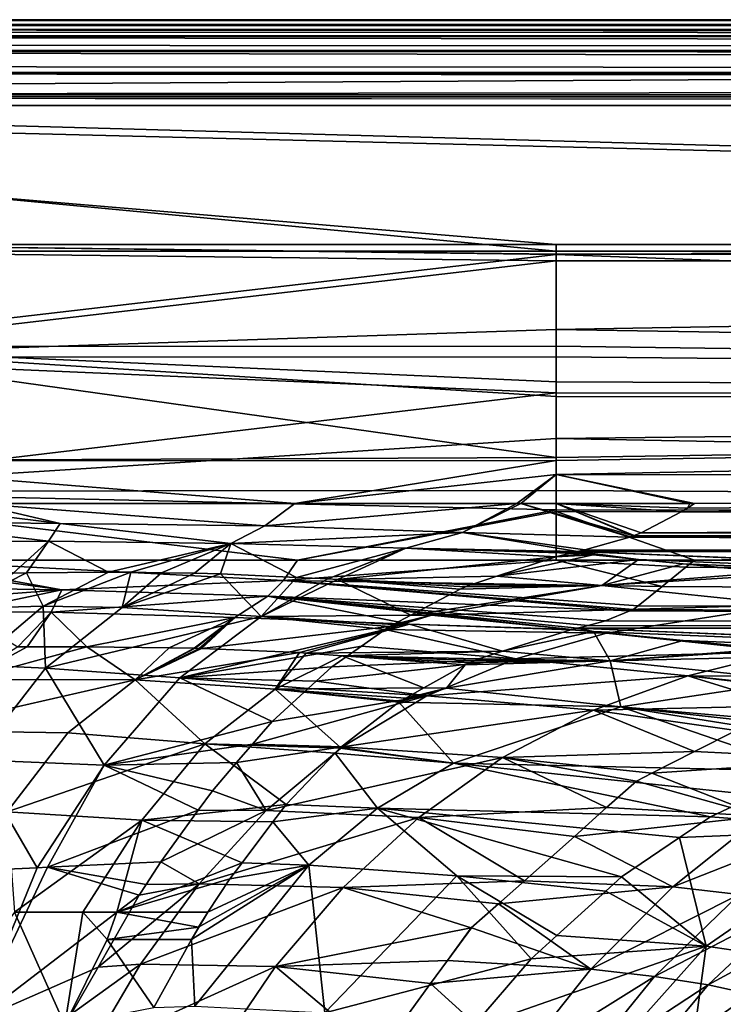
# Model space of a CAD drawing. Extents: x -849 to 849, y -375 to 375.
# Drawn here: x -553 to -462, y 247 to 375 of the extents above; entities that cross this region are included whole.
import ezdxf

# ---------------------------------------------------------------- set-up
doc = ezdxf.new("R2010")
doc.units = 0
doc.header["$MEASUREMENT"] = 0
doc.layers.add('LAYER00001', color=7, linetype='CONTINUOUS')

msp = doc.modelspace()

# ---------------------------------------------------------------- linework, layer by layer
at = {"layer": 'LAYER00001', "color": 7}
for points in [[(-838.49, 364.99, 529.95), (-840.51, 375, 529.95), (840.51, 375, 529.95)], [(-839.88, 374.37, 541.21), (839.88, 374.37, 541.21), (-840.51, 375, 529.95)], [(-840.51, 375, 529.95), (839.88, 374.37, 541.21), (840.51, 375, 529.95)], [(-697.55, 373.74, 552.48), (697.55, 373.74, 552.48), (-839.88, 374.37, 541.21)], [(-839.88, 374.37, 541.21), (697.55, 373.74, 552.48), (839.88, 374.37, 541.21)], [(840.51, 375, 529.95), (838.49, 364.99, 529.95), (-838.49, 364.99, 529.95)], [(697.55, 372.93, 555.11), (697.55, 373.74, 552.48), (-697.55, 373.74, 552.48)], [(-697.55, 373.42, 554.27), (697.55, 372.93, 555.11), (-697.55, 373.74, 552.48)], [(-697.55, 372.97, 555.09), (697.55, 372.93, 555.11), (-697.55, 373.42, 554.27)], [(-697.55, 372.84, 555.32), (697.55, 372.86, 555.34), (-697.55, 372.97, 555.09)], [(-697.55, 372.97, 555.09), (697.55, 372.86, 555.34), (697.55, 372.93, 555.11)], [(-697.55, 372.84, 555.32), (697.55, 372.62, 556.09), (697.55, 372.86, 555.34)], [(-697.55, 371.74, 557.3), (697.55, 370.99, 557.87), (-697.55, 372.84, 555.32)], [(697.55, 370.99, 557.87), (697.55, 372.62, 556.09), (-697.55, 372.84, 555.32)], [(-697.55, 371, 557.84), (697.55, 370.99, 557.87), (-697.55, 371.74, 557.3)], [(-697.55, 370.94, 557.89), (697.55, 370.96, 557.9), (-697.55, 371, 557.84)], [(-697.55, 371, 557.84), (697.55, 370.96, 557.9), (697.55, 370.99, 557.87)], [(-697.55, 370.94, 557.89), (697.55, 370.41, 558.5), (697.55, 370.96, 557.9)], [(-697.55, 370.94, 557.89), (-697.55, 368.96, 559.33), (697.55, 368.16, 559.4)], [(697.55, 368.16, 559.4), (697.55, 370.41, 558.5), (-697.55, 370.94, 557.89)], [(697.55, 368.16, 559.4), (-697.55, 368.96, 559.33), (-697.55, 368.16, 559.47)], [(697.55, 368.16, 559.4), (-697.55, 368.16, 559.47), (697.55, 368, 559.46)], [(697.55, 368, 559.46), (-697.55, 368.16, 559.47), (-697.55, 368.05, 559.49)], [(697.55, 368, 559.46), (-697.55, 368.05, 559.49), (697.55, 366.85, 559.92)], [(697.55, 366.85, 559.92), (-697.55, 368.05, 559.49), (-697.55, 365.27, 559.98)], [(697.55, 366.85, 559.92), (-697.55, 365.27, 559.98), (697.55, 365.27, 559.98)], [(-590.43, 345, 558.5), (-483.33, 345, 558.5), (-697.55, 365.27, 559.98)], [(-697.55, 365.27, 559.98), (-483.33, 345, 558.5), (28.68, 345, 558.5)], [(-697.55, 365.27, 559.98), (28.68, 345, 558.5), (697.55, 365.27, 559.98)], [(838.49, 364.99, 529.95), (697.55, 363.87, 549.88), (-838.49, 364.99, 529.95)], [(697.55, 363.87, 549.88), (-697.55, 363.87, 549.88), (-838.49, 364.99, 529.95)], [(-585.93, 345.86, 548.54), (-697.55, 363.87, 549.88), (-483.33, 345.86, 548.54)], [(697.55, 363.87, 549.88), (24.44, 345.86, 548.54), (-697.55, 363.87, 549.88)], [(-697.55, 363.87, 549.88), (24.44, 345.86, 548.54), (-483.33, 345.86, 548.54)], [(-483.33, 343.74, 558.37), (-483.33, 345, 558.5), (-590.43, 345, 558.5)], [(-590.41, 331.26, 556.92), (-483.33, 343.74, 558.37), (-590.43, 345, 558.5)], [(-483.33, 345.86, 548.54), (-483.33, 344.62, 548.43), (-585.93, 345.86, 548.54)], [(-585.93, 345.86, 548.54), (-483.33, 344.62, 548.43), (-483.33, 344.54, 548.42)], [(-585.93, 345.86, 548.54), (-483.33, 344.54, 548.42), (-585.91, 332.65, 547.01)], [(24.44, 344.61, 548.43), (-483.33, 344.62, 548.43), (24.44, 345.86, 548.54)], [(24.44, 345.86, 548.54), (-483.33, 344.62, 548.43), (-483.33, 345.86, 548.54)], [(-483.33, 345, 558.5), (-483.33, 343.74, 558.37), (28.68, 343.73, 558.39)], [(28.68, 343.73, 558.39), (28.68, 345, 558.5), (-483.33, 345, 558.5)], [(-483.33, 334.82, 557.44), (-483.33, 343.74, 558.37), (-590.41, 331.26, 556.92)], [(-585.91, 332.65, 547.01), (-483.33, 344.54, 548.42), (-483.33, 332.68, 546.76)], [(24.44, 344.61, 548.43), (-483.33, 344.54, 548.42), (-483.33, 344.62, 548.43)], [(24.44, 325.85, 545.71), (-483.33, 344.54, 548.42), (24.44, 344.61, 548.43)], [(24.44, 325.85, 545.71), (-483.33, 332.68, 546.76), (-483.33, 344.54, 548.42)], [(28.68, 343.73, 558.39), (-483.33, 343.74, 558.37), (-483.33, 334.82, 557.44)], [(28.68, 343.73, 558.39), (-483.33, 334.82, 557.44), (28.68, 326.46, 556.11)], [(-590.41, 331.26, 556.92), (-483.33, 331.3, 556.7), (-483.33, 334.82, 557.44)], [(28.68, 326.46, 556.11), (-483.33, 334.82, 557.44), (-483.33, 331.3, 556.7)], [(-585.91, 332.65, 547.01), (-483.33, 332.68, 546.76), (-483.33, 328.06, 546.11)], [(-483.33, 318.26, 542.68), (-585.82, 317.79, 542.43), (-585.91, 332.65, 547.01)], [(-483.33, 318.26, 542.68), (-585.91, 332.65, 547.01), (-483.33, 326.16, 545.44)], [(-483.33, 326.16, 545.44), (-585.91, 332.65, 547.01), (-483.33, 328.06, 546.11)], [(-483.33, 328.06, 546.11), (-483.33, 332.68, 546.76), (24.44, 325.85, 545.71)], [(-590.41, 331.26, 556.92), (-483.33, 326.62, 555.71), (-483.33, 331.3, 556.7)], [(-590.33, 313.88, 551.68), (-483.33, 326.62, 555.71), (-590.41, 331.26, 556.92)], [(28.68, 326.46, 556.11), (-483.33, 331.3, 556.7), (-483.33, 326.62, 555.71)], [(24.44, 325.85, 545.71), (-483.33, 326.16, 545.44), (-483.33, 328.06, 546.11)], [(-590.33, 313.88, 551.68), (-483.33, 320.7, 554.45), (-483.33, 326.62, 555.71)], [(28.68, 326.46, 556.11), (-483.33, 326.62, 555.71), (-483.33, 320.7, 554.45)], [(28.68, 326.46, 556.11), (-483.33, 320.7, 554.45), (28.68, 310.96, 550.41)], [(24.44, 325.85, 545.71), (-483.33, 318.26, 542.68), (-483.33, 326.16, 545.44)], [(-483.33, 317.83, 542.37), (-483.33, 318.26, 542.68), (24.44, 325.85, 545.71)], [(-483.33, 317.83, 542.37), (24.44, 325.85, 545.71), (-483.33, 316.03, 541.02)], [(-483.33, 316.03, 541.02), (24.44, 325.85, 545.71), (24.44, 315.58, 541.5)], [(-483.33, 313.98, 551.45), (-483.33, 320.7, 554.45), (-590.33, 313.88, 551.68)], [(28.68, 310.96, 550.41), (-483.33, 320.7, 554.45), (-483.33, 313.98, 551.45)], [(-483.33, 317.83, 542.37), (-585.82, 317.79, 542.43), (-483.33, 318.26, 542.68)], [(-483.33, 317.83, 542.37), (-517.2, 312.29, 538.24), (-585.82, 317.79, 542.43)], [(-558.7, 312.29, 538.24), (-585.82, 317.79, 542.43), (-517.2, 312.29, 538.24)], [(-483.33, 316.03, 541.02), (-517.2, 312.29, 538.24), (-483.33, 317.83, 542.37)], [(-483.33, 316.03, 541.02), (-488.43, 312.29, 538.24), (-517.2, 312.29, 538.24)], [(-487.92, 312.29, 538.24), (-488.43, 312.29, 538.24), (-483.33, 316.03, 541.02)], [(-483.33, 316.03, 541.02), (-483.33, 312.29, 538.24), (-487.92, 312.29, 538.24)], [(-483.33, 316.03, 541.02), (24.44, 315.58, 541.5), (-465.39, 312.29, 538.25)], [(-465.39, 312.29, 538.25), (-465.41, 312.29, 538.25), (-483.33, 316.03, 541.02)], [(-483.33, 316.03, 541.02), (-465.41, 312.29, 538.25), (-465.99, 312.29, 538.25)], [(-483.33, 316.03, 541.02), (-465.99, 312.29, 538.25), (-483.33, 312.29, 538.24)], [(24.44, 310.98, 537.11), (-467.14, 311.21, 536.7), (24.44, 315.58, 541.5)], [(24.44, 315.58, 541.5), (-467.14, 311.21, 536.7), (-466.3, 311.65, 537.51)], [(24.44, 315.58, 541.5), (-466.3, 311.65, 537.51), (-465.39, 312.29, 538.25)], [(-483.33, 313.98, 551.45), (-590.33, 313.88, 551.68), (-483.33, 311.47, 550.33)], [(-590.33, 313.88, 551.68), (-568.69, 304.92, 545), (-516.83, 304.92, 545)], [(-483.33, 311.47, 550.33), (-590.33, 313.88, 551.68), (-516.83, 304.92, 545)], [(28.68, 310.96, 550.41), (-483.33, 313.98, 551.45), (-483.33, 311.47, 550.33)], [(-570.6, 309.96, 534.6), (-568.69, 312.29, 538.24), (-547.59, 309.7, 534.69)], [(-547.59, 309.7, 534.69), (-568.69, 312.29, 538.24), (-558.7, 312.29, 538.24)], [(-547.59, 309.7, 534.69), (-558.7, 312.29, 538.24), (-521.07, 309.37, 533.75)], [(-521.07, 309.37, 533.75), (-558.7, 312.29, 538.24), (-517.2, 312.29, 538.24)], [(-521.07, 309.37, 533.75), (-517.2, 312.29, 538.24), (-488.43, 312.29, 538.24)], [(-495.45, 308.52, 531.76), (-521.07, 309.37, 533.75), (-488.43, 312.29, 538.24)], [(-487.92, 312.29, 538.24), (-473.78, 307.92, 529.97), (-495.45, 308.52, 531.76)], [(-495.45, 308.52, 531.76), (-488.43, 312.29, 538.24), (-487.92, 312.29, 538.24)], [(-483.33, 312.29, 538.24), (-473.3, 308.09, 530.59), (-487.92, 312.29, 538.24)], [(-473.3, 308.09, 530.59), (-473.7, 307.94, 530.11), (-487.92, 312.29, 538.24)], [(-487.92, 312.29, 538.24), (-473.7, 307.94, 530.11), (-473.78, 307.92, 529.97)], [(-465.99, 312.29, 538.25), (-466.3, 311.65, 537.51), (-483.33, 312.29, 538.24)], [(-483.33, 312.29, 538.24), (-466.3, 311.65, 537.51), (-467.14, 311.21, 536.7)], [(-483.33, 312.29, 538.24), (-467.14, 311.21, 536.7), (-472.32, 308.48, 531.76)], [(-472.32, 308.48, 531.76), (-473.23, 308.12, 530.69), (-483.33, 312.29, 538.24)], [(-483.33, 312.29, 538.24), (-473.23, 308.12, 530.69), (-473.3, 308.09, 530.59)], [(-465.39, 312.29, 538.25), (-466.3, 311.65, 537.51), (-465.41, 312.29, 538.25)], [(-465.41, 312.29, 538.25), (-466.3, 311.65, 537.51), (-465.99, 312.29, 538.25)], [(-483.33, 311.47, 550.33), (-516.83, 304.92, 545), (-483.33, 311.22, 550.13)], [(-483.33, 311.22, 550.13), (-516.83, 304.92, 545), (-483.33, 304.92, 545)], [(-483.33, 311.47, 550.33), (-483.33, 311.22, 550.13), (28.68, 310.96, 550.41)], [(-483.33, 311.22, 550.13), (-483.33, 304.92, 545), (-465.4, 304.91, 545)], [(28.68, 310.96, 550.41), (-483.33, 311.22, 550.13), (-465.4, 304.91, 545)], [(24.44, 310.98, 537.11), (-472.32, 308.48, 531.76), (-467.14, 311.21, 536.7)], [(24.44, 308.09, 530.9), (-472.32, 308.48, 531.76), (24.44, 310.98, 537.11)], [(28.68, 310.96, 550.41), (-465.4, 304.91, 545), (28.68, 303.45, 543.74)], [(-560.96, 307.33, 530.31), (-570.6, 309.96, 534.6), (-549.12, 307.38, 529.99)], [(-549.12, 307.38, 529.99), (-570.6, 309.96, 534.6), (-547.59, 309.7, 534.69)], [(-549.12, 307.38, 529.99), (-547.59, 309.7, 534.69), (-525.5, 307.1, 527.47)], [(-525.5, 307.1, 527.47), (-547.59, 309.7, 534.69), (-521.07, 309.37, 533.75)], [(-525.5, 307.1, 527.47), (-521.07, 309.37, 533.75), (-495.45, 308.52, 531.76)], [(-525.5, 307.1, 527.47), (-495.45, 308.52, 531.76), (-502.82, 306.5, 522.81)], [(-502.82, 306.5, 522.81), (-495.45, 308.52, 531.76), (-480.54, 306.06, 518.88)], [(-495.45, 308.52, 531.76), (-473.78, 307.92, 529.97), (-479.61, 306.27, 520.75)], [(-495.45, 308.52, 531.76), (-479.61, 306.27, 520.75), (-480.54, 306.06, 518.88)], [(-473.78, 307.92, 529.97), (24.44, 306.06, 518.88), (-479.61, 306.27, 520.75)], [(-473.78, 307.92, 529.97), (-473.7, 307.94, 530.11), (24.44, 306.06, 518.88)], [(24.44, 306.06, 518.88), (-473.7, 307.94, 530.11), (-473.3, 308.09, 530.59)], [(24.44, 308.09, 530.9), (-473.3, 308.09, 530.59), (-473.23, 308.12, 530.69)], [(24.44, 306.06, 518.88), (-473.3, 308.09, 530.59), (24.44, 308.09, 530.9)], [(24.44, 308.09, 530.9), (-473.23, 308.12, 530.69), (-472.32, 308.48, 531.76)], [(-549.12, 307.38, 529.99), (-553.71, 303.24, 518.56), (-560.96, 307.33, 530.31)], [(-549.12, 307.38, 529.99), (-551.97, 303.29, 518.39), (-553.71, 303.24, 518.56)], [(-549.12, 307.38, 529.99), (-541.36, 303.36, 515.33), (-551.97, 303.29, 518.39)], [(-525.5, 307.1, 527.47), (-541.36, 303.36, 515.33), (-549.12, 307.38, 529.99)], [(-525.5, 307.1, 527.47), (-538.44, 303.38, 514.49), (-541.36, 303.36, 515.33)], [(-534.48, 303.3, 512.55), (-538.44, 303.38, 514.49), (-525.5, 307.1, 527.47)], [(-530.18, 303.23, 510.45), (-534.48, 303.3, 512.55), (-525.5, 307.1, 527.47)], [(-525.5, 307.1, 527.47), (-526.81, 303.17, 508.79), (-530.18, 303.23, 510.45)], [(-525.5, 307.1, 527.47), (-516.96, 302.7, 502.04), (-526.81, 303.17, 508.79)], [(-502.82, 306.5, 522.81), (-516.96, 302.7, 502.04), (-525.5, 307.1, 527.47)], [(-502.82, 306.5, 522.81), (-512.92, 302.51, 499.27), (-516.96, 302.7, 502.04)], [(-511.65, 302.41, 498.2), (-512.92, 302.51, 499.27), (-502.82, 306.5, 522.81)], [(-502.82, 306.5, 522.81), (-483.36, 305.37, 512.77), (-511.65, 302.41, 498.2)], [(-480.54, 306.06, 518.88), (-480.93, 305.97, 518.06), (-502.82, 306.5, 522.81)], [(-502.82, 306.5, 522.81), (-480.93, 305.97, 518.06), (-481.33, 305.88, 517.22)], [(-502.82, 306.5, 522.81), (-481.33, 305.88, 517.22), (-481.44, 305.85, 516.97)], [(-481.44, 305.85, 516.97), (-481.45, 305.85, 516.96), (-502.82, 306.5, 522.81)], [(-502.82, 306.5, 522.81), (-481.45, 305.85, 516.96), (-483.36, 305.37, 512.77)], [(-511.65, 302.41, 498.2), (-483.36, 305.37, 512.77), (-491.01, 302.86, 495.45)], [(-472.67, 305.03, 509.7), (-491.01, 302.86, 495.45), (-478.51, 305.6, 514.79)], [(-478.51, 305.6, 514.79), (-491.01, 302.86, 495.45), (-483.36, 305.37, 512.77)], [(-479.91, 305.74, 516.01), (-483.36, 305.37, 512.77), (-481.45, 305.85, 516.96)], [(-478.51, 305.6, 514.79), (-483.36, 305.37, 512.77), (-479.91, 305.74, 516.01)], [(-479.91, 305.74, 516.01), (-481.45, 305.85, 516.96), (-481.44, 305.85, 516.97)], [(-481.44, 305.85, 516.97), (-481.33, 305.88, 517.22), (-479.91, 305.74, 516.01)], [(-480.93, 305.97, 518.06), (-479.91, 305.74, 516.01), (-481.33, 305.88, 517.22)], [(-480.54, 306.06, 518.88), (-479.91, 305.74, 516.01), (-480.93, 305.97, 518.06)], [(-479.61, 306.27, 520.75), (24.44, 306.06, 518.88), (-480.54, 306.06, 518.88)], [(24.44, 306.06, 518.88), (357.68, 272.18, 217.67), (-480.54, 306.06, 518.88)], [(-480.54, 306.06, 518.88), (357.68, 272.18, 217.67), (353.2, 271.33, 210.12)], [(-480.54, 306.06, 518.88), (353.2, 271.33, 210.12), (352.68, 271.23, 209.25)], [(352.68, 271.23, 209.25), (-472.67, 305.03, 509.7), (-480.54, 306.06, 518.88)], [(-480.54, 306.06, 518.88), (-472.67, 305.03, 509.7), (-478.51, 305.6, 514.79)], [(-480.54, 306.06, 518.88), (-478.51, 305.6, 514.79), (-479.91, 305.74, 516.01)], [(-547.39, 301.08, 539.76), (-569.03, 304.05, 544), (-570.65, 301.44, 539.95)], [(-568.69, 304.92, 545), (-569.03, 304.05, 544), (-547.39, 301.08, 539.76)], [(-518.68, 302.27, 541.59), (-516.83, 304.92, 545), (-568.69, 304.92, 545)], [(-547.39, 301.08, 539.76), (-518.68, 302.27, 541.59), (-568.69, 304.92, 545)], [(-469.59, 301.53, 538.92), (-483.33, 304.92, 545), (-518.68, 302.27, 541.59)], [(-518.68, 302.27, 541.59), (-483.33, 304.92, 545), (-516.83, 304.92, 545)], [(-472.67, 305.03, 509.7), (-477.41, 301.66, 482.63), (-491.01, 302.86, 495.45)], [(-466.53, 304, 543.35), (-465.4, 304.91, 545), (-483.33, 304.92, 545)], [(-466.53, 304, 543.35), (-483.33, 304.92, 545), (-469.59, 301.53, 538.92)], [(-466.86, 304.45, 504.59), (-477.41, 301.66, 482.63), (-472.67, 305.03, 509.7)], [(-455.77, 303.36, 494.86), (-477.41, 301.66, 482.63), (-466.86, 304.45, 504.59)], [(352.68, 271.23, 209.25), (-466.86, 304.45, 504.59), (-472.67, 305.03, 509.7)], [(28.68, 298.76, 534.58), (-466.53, 304, 543.35), (-469.59, 301.53, 538.92)], [(352.68, 271.23, 209.25), (-455.77, 303.36, 494.86), (-466.86, 304.45, 504.59)], [(28.68, 303.45, 543.74), (-465.4, 304.91, 545), (-466.53, 304, 543.35)], [(28.68, 303.45, 543.74), (-466.53, 304, 543.35), (28.68, 298.76, 534.58)], [(-551.97, 303.29, 518.39), (-549.82, 298.98, 503), (-561.07, 298.67, 506.92)], [(-551.97, 303.29, 518.39), (-561.07, 298.67, 506.92), (-553.71, 303.24, 518.56)], [(-541.36, 303.36, 515.33), (-549.82, 298.98, 503), (-551.97, 303.29, 518.39)], [(-538.44, 303.38, 514.49), (-539.59, 298.77, 497.08), (-549.82, 298.98, 503)], [(-538.44, 303.38, 514.49), (-549.82, 298.98, 503), (-541.36, 303.36, 515.33)], [(-534.48, 303.3, 512.55), (-539.59, 298.77, 497.08), (-538.44, 303.38, 514.49)], [(-534.48, 303.3, 512.55), (-530.18, 303.23, 510.45), (-539.59, 298.77, 497.08)], [(-539.59, 298.77, 497.08), (-530.18, 303.23, 510.45), (-526.81, 303.17, 508.79)], [(-521.55, 297.62, 482.89), (-539.59, 298.77, 497.08), (-526.81, 303.17, 508.79)], [(-521.55, 297.62, 482.89), (-526.81, 303.17, 508.79), (-516.96, 302.7, 502.04)], [(-512.92, 302.51, 499.27), (-521.55, 297.62, 482.89), (-516.96, 302.7, 502.04)], [(-511.65, 302.41, 498.2), (-491.01, 302.86, 495.45), (-494.4, 301.75, 487.78)], [(-477.41, 301.66, 482.63), (-494.4, 301.75, 487.78), (-491.01, 302.86, 495.45)], [(-453.23, 303.11, 492.62), (-477.41, 301.66, 482.63), (-455.77, 303.36, 494.86)], [(-453.23, 303.11, 492.62), (-453.34, 299.12, 459.75), (-477.41, 301.66, 482.63)], [(-547.39, 301.08, 539.76), (-570.65, 301.44, 539.95), (-572.03, 299.22, 536.49)], [(-520.71, 300.26, 537.88), (-518.68, 302.27, 541.59), (-547.39, 301.08, 539.76)], [(-511.65, 302.41, 498.2), (-521.55, 297.62, 482.89), (-512.92, 302.51, 499.27)], [(-511.65, 302.41, 498.2), (-502.16, 297.8, 472.84), (-521.55, 297.62, 482.89)], [(-520.71, 300.26, 537.88), (-473.78, 298.34, 532.72), (-518.68, 302.27, 541.59)], [(-473.78, 298.34, 532.72), (-473.34, 298.52, 533.49), (-518.68, 302.27, 541.59)], [(-518.68, 302.27, 541.59), (-473.34, 298.52, 533.49), (-472.71, 299.02, 534.4)], [(-518.68, 302.27, 541.59), (-472.71, 299.02, 534.4), (-469.59, 301.53, 538.92)], [(-495.08, 301.47, 486.34), (-495.77, 301.18, 484.89), (-511.65, 302.41, 498.2)], [(-495.08, 301.47, 486.34), (-511.65, 302.41, 498.2), (-494.4, 301.75, 487.78)], [(-495.77, 301.18, 484.89), (-502.16, 297.8, 472.84), (-511.65, 302.41, 498.2)], [(-477.41, 301.66, 482.63), (-499.49, 297.78, 470.09), (-502.16, 297.8, 472.84)], [(-477.41, 301.66, 482.63), (-502.16, 297.8, 472.84), (-495.77, 301.18, 484.89)], [(-453.34, 299.12, 459.75), (-499.49, 297.78, 470.09), (-477.41, 301.66, 482.63)], [(-495.77, 301.18, 484.89), (-495.08, 301.47, 486.34), (-477.41, 301.66, 482.63)], [(-477.41, 301.66, 482.63), (-495.08, 301.47, 486.34), (-494.4, 301.75, 487.78)], [(28.68, 298.76, 534.58), (-469.59, 301.53, 538.92), (-472.71, 299.02, 534.4)], [(-572.03, 299.22, 536.49), (-560.78, 298.29, 534.57), (-547.39, 301.08, 539.76)], [(-547.39, 301.08, 539.76), (-560.78, 298.29, 534.57), (-548.78, 298.17, 533.89)], [(-547.39, 301.08, 539.76), (-548.78, 298.17, 533.89), (-520.71, 300.26, 537.88)], [(-520.71, 300.26, 537.88), (-548.78, 298.17, 533.89), (-524.97, 297.48, 530.18)], [(-520.71, 300.26, 537.88), (-524.97, 297.48, 530.18), (-502.33, 296.61, 524.28)], [(-479.17, 296.45, 522.81), (-476.92, 297.06, 527.16), (-520.71, 300.26, 537.88)], [(-502.33, 296.61, 524.28), (-481.32, 295.94, 518.35), (-520.71, 300.26, 537.88)], [(-520.71, 300.26, 537.88), (-481.32, 295.94, 518.35), (-480.54, 296.12, 520)], [(-520.71, 300.26, 537.88), (-480.54, 296.12, 520), (-479.17, 296.45, 522.81)], [(-476.92, 297.06, 527.16), (-473.78, 298.34, 532.72), (-520.71, 300.26, 537.88)], [(-558.81, 291.35, 489.96), (-561.07, 298.67, 506.92), (-549.82, 298.98, 503)], [(-558.81, 291.35, 489.96), (-549.82, 298.98, 503), (-549.5, 290.92, 483.8)], [(-549.5, 290.92, 483.8), (-549.82, 298.98, 503), (-539.59, 298.77, 497.08)], [(-549.5, 290.92, 483.8), (-539.59, 298.77, 497.08), (-521.55, 297.62, 482.89)], [(-453.34, 299.12, 459.75), (-476.81, 295.45, 446.88), (-499.49, 297.78, 470.09)], [(-453.88, 293.05, 423.67), (-476.81, 295.45, 446.88), (-453.34, 299.12, 459.75)], [(28.68, 296.12, 520), (-472.71, 299.02, 534.4), (-473.34, 298.52, 533.49)], [(28.68, 298.76, 534.58), (-472.71, 299.02, 534.4), (28.68, 296.12, 520)], [(-560.78, 298.29, 534.57), (-553.1, 293.67, 521.23), (-548.78, 298.17, 533.89)], [(-553.1, 293.67, 521.23), (-551.9, 293.67, 520.95), (-548.78, 298.17, 533.89)], [(-548.78, 298.17, 533.89), (-551.9, 293.67, 520.95), (-544.17, 293.7, 519.16)], [(-521.55, 297.62, 482.89), (-532.11, 289.65, 468.8), (-549.5, 290.92, 483.8)], [(-548.78, 298.17, 533.89), (-544.17, 293.7, 519.16), (-524.97, 297.48, 530.18)], [(-524.97, 297.48, 530.18), (-544.17, 293.7, 519.16), (-533.48, 293.55, 514.48)], [(-524.97, 297.48, 530.18), (-533.48, 293.55, 514.48), (-530.22, 293.5, 513.05)], [(-521.55, 297.62, 482.89), (-505.5, 295.95, 466.73), (-532.11, 289.65, 468.8)], [(-530.22, 293.5, 513.05), (-530.12, 293.5, 513), (-524.97, 297.48, 530.18)], [(-524.97, 297.48, 530.18), (-530.12, 293.5, 513), (-529.61, 293.48, 512.72)], [(-524.97, 297.48, 530.18), (-529.61, 293.48, 512.72), (-529.31, 293.47, 512.53)], [(-502.33, 296.61, 524.28), (-524.97, 297.48, 530.18), (-529.31, 293.47, 512.53)], [(-502.16, 297.8, 472.84), (-504.47, 296.59, 468.5), (-521.55, 297.62, 482.89)], [(-504.47, 296.59, 468.5), (-504.94, 296.34, 467.6), (-521.55, 297.62, 482.89)], [(-521.55, 297.62, 482.89), (-504.94, 296.34, 467.6), (-505.5, 295.95, 466.73)], [(-505.5, 295.95, 466.73), (-504.94, 296.34, 467.6), (-499.49, 297.78, 470.09)], [(-499.49, 297.78, 470.09), (-476.81, 295.45, 446.88), (-505.5, 295.95, 466.73)], [(-499.49, 297.78, 470.09), (-504.94, 296.34, 467.6), (-504.47, 296.59, 468.5)], [(-499.49, 297.78, 470.09), (-504.47, 296.59, 468.5), (-502.16, 297.8, 472.84)], [(-473.78, 298.34, 532.72), (-476.92, 297.06, 527.16), (28.68, 296.12, 520)], [(28.68, 296.12, 520), (-473.34, 298.52, 533.49), (-473.78, 298.34, 532.72)], [(-502.33, 296.61, 524.28), (-529.31, 293.47, 512.53), (-516.59, 292.95, 504.4)], [(-515.74, 292.89, 503.7), (-502.33, 296.61, 524.28), (-516.59, 292.95, 504.4)], [(-515.74, 292.89, 503.7), (-490.27, 293.11, 497.7), (-502.33, 296.61, 524.28)], [(-490.27, 293.11, 497.7), (-481.43, 295.91, 518.11), (-502.33, 296.61, 524.28)], [(-502.33, 296.61, 524.28), (-481.43, 295.91, 518.11), (-481.32, 295.94, 518.35)], [(28.68, 296.12, 520), (-479.17, 296.45, 522.81), (-480.54, 296.12, 520)], [(28.68, 296.12, 520), (-476.92, 297.06, 527.16), (-479.17, 296.45, 522.81)], [(-532.11, 289.65, 468.8), (-505.5, 295.95, 466.73), (-508.56, 293.79, 461.93)], [(-505.5, 295.95, 466.73), (-488.55, 292.14, 440.58), (-508.56, 293.79, 461.93)], [(-505.5, 295.95, 466.73), (-476.81, 295.45, 446.88), (-488.55, 292.14, 440.58)], [(-478.49, 295.67, 515.93), (-481.43, 295.91, 518.11), (-490.27, 293.11, 497.7)], [(-478.49, 295.67, 515.93), (-490.27, 293.11, 497.7), (-476.33, 291.87, 484.55)], [(-453.88, 293.05, 423.67), (-488.55, 292.14, 440.58), (-476.81, 295.45, 446.88)], [(-481.32, 295.94, 518.35), (-481.43, 295.91, 518.11), (-478.49, 295.67, 515.93)], [(-480.54, 296.12, 520), (-481.32, 295.94, 518.35), (-478.49, 295.67, 515.93)], [(355.85, 261.89, 215.64), (28.68, 296.12, 520), (-480.54, 296.12, 520)], [(355.85, 261.89, 215.64), (-480.54, 296.12, 520), (352.82, 261.33, 210.68)], [(-480.54, 296.12, 520), (-478.49, 295.67, 515.93), (352.82, 261.33, 210.68)], [(352.82, 261.33, 210.68), (-478.49, 295.67, 515.93), (-466.85, 294.52, 505.72)], [(-476.33, 291.87, 484.55), (-466.85, 294.52, 505.72), (-478.49, 295.67, 515.93)], [(-544.17, 293.7, 519.16), (-551.9, 293.67, 520.95), (-559.69, 289.44, 510.52)], [(-537.9, 289.4, 500.15), (-544.17, 293.7, 519.16), (-559.69, 289.44, 510.52)], [(-559.69, 289.44, 510.52), (-551.9, 293.67, 520.95), (-553.1, 293.67, 521.23)], [(-533.48, 293.55, 514.48), (-544.17, 293.7, 519.16), (-537.9, 289.4, 500.15)], [(-532.11, 289.65, 468.8), (-508.56, 293.79, 461.93), (-512.4, 291.08, 455.89)], [(-508.56, 293.79, 461.93), (-488.55, 292.14, 440.58), (-512.4, 291.08, 455.89)], [(-476.33, 291.87, 484.55), (-455.82, 293.43, 496.04), (-466.85, 294.52, 505.72)], [(352.82, 261.33, 210.68), (-466.85, 294.52, 505.72), (-455.82, 293.43, 496.04)], [(-537.9, 289.4, 500.15), (-530.22, 293.5, 513.05), (-533.48, 293.55, 514.48)], [(-529.61, 293.48, 512.72), (-530.12, 293.5, 513), (-537.9, 289.4, 500.15)], [(-537.9, 289.4, 500.15), (-530.12, 293.5, 513), (-530.22, 293.5, 513.05)], [(-537.9, 289.4, 500.15), (-529.31, 293.47, 512.53), (-529.61, 293.48, 512.72)], [(-516.59, 292.95, 504.4), (-529.31, 293.47, 512.53), (-537.9, 289.4, 500.15)], [(-519.76, 288.22, 485.8), (-516.59, 292.95, 504.4), (-537.9, 289.4, 500.15)], [(-515.74, 292.89, 503.7), (-516.59, 292.95, 504.4), (-519.76, 288.22, 485.8)], [(-519.76, 288.22, 485.8), (-511.04, 292.54, 499.81), (-515.74, 292.89, 503.7)], [(-500.47, 288.36, 475.84), (-511.04, 292.54, 499.81), (-519.76, 288.22, 485.8)], [(-511.04, 292.54, 499.81), (-490.27, 293.11, 497.7), (-515.74, 292.89, 503.7)], [(-511.04, 292.54, 499.81), (-493.33, 292.14, 490.62), (-490.27, 293.11, 497.7)], [(-493.86, 291.91, 489.43), (-511.04, 292.54, 499.81), (-494.48, 291.62, 488.03)], [(-494.48, 291.62, 488.03), (-511.04, 292.54, 499.81), (-495.1, 291.35, 486.64)], [(-493.86, 291.91, 489.43), (-493.33, 292.14, 490.62), (-511.04, 292.54, 499.81)], [(-495.1, 291.35, 486.64), (-511.04, 292.54, 499.81), (-500.47, 288.36, 475.84)], [(-476.33, 291.87, 484.55), (-490.27, 293.11, 497.7), (-493.33, 292.14, 490.62)], [(-466.27, 289.95, 417.16), (-488.55, 292.14, 440.58), (-453.88, 293.05, 423.67)], [(-476.33, 291.87, 484.55), (-454.86, 293.33, 495.2), (-455.82, 293.43, 496.04)], [(-447.1, 292.57, 488.38), (-454.86, 293.33, 495.2), (-476.33, 291.87, 484.55)], [(-476.33, 291.87, 484.55), (-452.21, 289.31, 461.63), (-447.1, 292.57, 488.38)], [(-453.88, 293.05, 423.67), (-441.98, 289.82, 405.77), (-466.27, 289.95, 417.16)], [(-558.74, 279.05, 472.72), (-558.81, 291.35, 489.96), (-549.5, 290.92, 483.8)], [(-512.4, 291.08, 455.89), (-514.44, 289.22, 453.2), (-532.11, 289.65, 468.8)], [(-512.4, 291.08, 455.89), (-488.55, 292.14, 440.58), (-514.44, 289.22, 453.2)], [(-514.44, 289.22, 453.2), (-488.55, 292.14, 440.58), (-500.07, 287.35, 434.53)], [(-497.54, 288.32, 472.77), (-495.1, 291.35, 486.64), (-500.47, 288.36, 475.84)], [(-466.27, 289.95, 417.16), (-500.07, 287.35, 434.53), (-488.55, 292.14, 440.58)], [(-476.33, 291.87, 484.55), (-495.1, 291.35, 486.64), (-497.54, 288.32, 472.77)], [(-497.54, 288.32, 472.77), (-474.96, 285.91, 449.39), (-476.33, 291.87, 484.55)], [(-476.33, 291.87, 484.55), (-494.48, 291.65, 488.03), (-495.1, 291.35, 486.64)], [(-495.1, 291.35, 486.64), (-494.48, 291.65, 488.03), (-494.48, 291.62, 488.03)], [(-493.86, 291.91, 489.43), (-494.48, 291.65, 488.03), (-476.33, 291.87, 484.55)], [(-494.48, 291.65, 488.03), (-493.86, 291.91, 489.43), (-494.48, 291.62, 488.03)], [(-476.33, 291.87, 484.55), (-493.33, 292.14, 490.62), (-493.86, 291.91, 489.43)], [(-476.33, 291.87, 484.55), (-474.96, 285.91, 449.39), (-452.21, 289.31, 461.63)], [(-558.74, 279.05, 472.72), (-549.5, 290.92, 483.8), (-541.89, 278.35, 457.74)], [(-541.89, 278.35, 457.74), (-549.5, 290.92, 483.8), (-532.11, 289.65, 468.8)], [(-478.5, 285.5, 410.86), (-500.07, 287.35, 434.53), (-466.27, 289.95, 417.16)], [(-453.66, 286.05, 396.71), (-478.5, 285.5, 410.86), (-466.27, 289.95, 417.16)], [(-453.66, 286.05, 396.71), (-466.27, 289.95, 417.16), (-449.86, 287.98, 399.46)], [(-466.27, 289.95, 417.16), (-441.98, 289.82, 405.77), (-449.21, 288.13, 399.99)], [(-466.27, 289.95, 417.16), (-449.21, 288.13, 399.99), (-449.86, 287.98, 399.46)], [(-537.9, 289.4, 500.15), (-559.69, 289.44, 510.52), (-566.64, 282.84, 499.53)], [(-566.64, 282.84, 499.53), (-546.6, 282.53, 488.4), (-537.9, 289.4, 500.15)], [(-528.85, 281.12, 472.87), (-537.9, 289.4, 500.15), (-546.6, 282.53, 488.4)], [(-541.89, 278.35, 457.74), (-532.11, 289.65, 468.8), (-520.15, 284.03, 445.65)], [(-519.76, 288.22, 485.8), (-537.9, 289.4, 500.15), (-528.85, 281.12, 472.87)], [(-532.11, 289.65, 468.8), (-514.44, 289.22, 453.2), (-515.48, 288.27, 451.81)], [(-520.15, 284.03, 445.65), (-532.11, 289.65, 468.8), (-515.48, 288.27, 451.81)], [(-514.44, 289.22, 453.2), (-500.07, 287.35, 434.53), (-515.48, 288.27, 451.81)], [(-434.42, 282.37, 412.79), (-452.21, 289.31, 461.63), (-474.96, 285.91, 449.39)], [(-528.85, 281.12, 472.87), (-511.27, 280.63, 456.63), (-519.76, 288.22, 485.8)], [(-511.02, 280.72, 428.96), (-522.68, 281.08, 442.85), (-500.07, 287.35, 434.53)], [(-500.07, 287.35, 434.53), (-522.68, 281.08, 442.85), (-520.15, 284.03, 445.65)], [(-500.07, 287.35, 434.53), (-520.15, 284.03, 445.65), (-515.48, 288.27, 451.81)], [(-500.47, 288.36, 475.84), (-519.76, 288.22, 485.8), (-502.8, 287.05, 471.14)], [(-502.8, 287.05, 471.14), (-519.76, 288.22, 485.8), (-503.56, 286.64, 469.63)], [(-519.76, 288.22, 485.8), (-511.27, 280.63, 456.63), (-503.7, 286.52, 469.39)], [(-519.76, 288.22, 485.8), (-503.7, 286.52, 469.39), (-503.56, 286.64, 469.63)], [(-478.5, 285.5, 410.86), (-511.02, 280.72, 428.96), (-500.07, 287.35, 434.53)], [(-503.56, 286.64, 469.63), (-503.7, 286.52, 469.39), (-497.54, 288.32, 472.77)], [(-497.54, 288.32, 472.77), (-503.7, 286.52, 469.39), (-474.96, 285.91, 449.39)], [(-502.8, 287.05, 471.14), (-503.56, 286.64, 469.63), (-497.54, 288.32, 472.77)], [(-497.54, 288.32, 472.77), (-500.47, 288.36, 475.84), (-502.8, 287.05, 471.14)], [(-496.65, 278.62, 438.07), (-503.7, 286.52, 469.39), (-511.27, 280.63, 456.63)], [(-474.96, 285.91, 449.39), (-503.7, 286.52, 469.39), (-496.65, 278.62, 438.07)], [(-460, 282.84, 392.13), (-478.5, 285.5, 410.86), (-453.66, 286.05, 396.71)], [(-490.26, 279.33, 404.97), (-511.02, 280.72, 428.96), (-478.5, 285.5, 410.86)], [(-496.65, 278.62, 438.07), (-450.73, 277.56, 400.21), (-474.96, 285.91, 449.39)], [(-465.41, 280.1, 388.21), (-490.26, 279.33, 404.97), (-478.5, 285.5, 410.86)], [(-465.41, 280.1, 388.21), (-478.5, 285.5, 410.86), (-460, 282.84, 392.13)], [(-434.42, 282.37, 412.79), (-474.96, 285.91, 449.39), (-436.73, 281.69, 411.01)], [(-474.96, 285.91, 449.39), (-450.73, 277.56, 400.21), (-440.94, 280.45, 407.76)], [(-474.96, 285.91, 449.39), (-440.94, 280.45, 407.76), (-436.73, 281.69, 411.01)], [(-520.15, 284.03, 445.65), (-522.68, 281.08, 442.85), (-541.89, 278.35, 457.74)], [(-554.49, 272.29, 478.73), (-546.6, 282.53, 488.4), (-566.64, 282.84, 499.53)], [(-528.85, 281.12, 472.87), (-546.6, 282.53, 488.4), (-554.49, 272.29, 478.73)], [(-444.51, 279.1, 367.61), (-465.41, 280.1, 388.21), (-460, 282.84, 392.13)], [(-554.49, 272.29, 478.73), (-537.02, 271.23, 462.79), (-528.85, 281.12, 472.87)], [(-541.89, 278.35, 457.74), (-522.68, 281.08, 442.85), (-524.74, 278.68, 440.58)], [(-528.85, 281.12, 472.87), (-537.02, 271.23, 462.79), (-518.31, 273.27, 446.74)], [(-511.96, 279.9, 455.66), (-511.34, 280.55, 456.53), (-528.85, 281.12, 472.87)], [(-528.85, 281.12, 472.87), (-511.34, 280.55, 456.53), (-511.27, 280.63, 456.63)], [(-528.85, 281.12, 472.87), (-518.31, 273.27, 446.74), (-511.96, 279.9, 455.66)], [(-511.02, 280.72, 428.96), (-524.74, 278.68, 440.58), (-522.68, 281.08, 442.85)], [(-520.9, 272.46, 424.19), (-524.74, 278.68, 440.58), (-511.02, 280.72, 428.96)], [(-490.26, 279.33, 404.97), (-520.9, 272.46, 424.19), (-511.02, 280.72, 428.96)], [(-511.96, 279.9, 455.66), (-518.31, 273.27, 446.74), (-506.5, 272.78, 433.08)], [(-511.96, 279.9, 455.66), (-496.65, 278.62, 438.07), (-511.34, 280.55, 456.53)], [(-506.5, 272.78, 433.08), (-496.65, 278.62, 438.07), (-511.96, 279.9, 455.66)], [(-496.65, 278.62, 438.07), (-511.27, 280.63, 456.63), (-511.34, 280.55, 456.53)], [(-470.92, 277.29, 384.22), (-490.26, 279.33, 404.97), (-465.41, 280.1, 388.21)], [(-444.51, 279.1, 367.61), (-470.92, 277.29, 384.22), (-465.41, 280.1, 388.21)], [(-557.47, 264.72, 457.42), (-558.74, 279.05, 472.72), (-550.57, 265.05, 449.48)], [(-550.57, 265.05, 449.48), (-558.74, 279.05, 472.72), (-541.89, 278.35, 457.74)], [(-550.57, 265.05, 449.48), (-541.89, 278.35, 457.74), (-549.23, 265.11, 447.95)], [(-549.23, 265.11, 447.95), (-541.89, 278.35, 457.74), (-529.71, 272.5, 435.46)], [(-541.89, 278.35, 457.74), (-524.74, 278.68, 440.58), (-527.88, 275.03, 437.12)], [(-527.88, 275.03, 437.12), (-529.71, 272.5, 435.46), (-541.89, 278.35, 457.74)], [(-520.9, 272.46, 424.19), (-527.88, 275.03, 437.12), (-524.74, 278.68, 440.58)], [(-501.12, 271.57, 399.74), (-520.9, 272.46, 424.19), (-490.26, 279.33, 404.97)], [(-506.5, 272.78, 433.08), (-463.33, 271.67, 391.08), (-496.65, 278.62, 438.07)], [(-490.26, 279.33, 404.97), (-476.79, 272.84, 380.36), (-501.12, 271.57, 399.74)], [(-463.33, 271.67, 391.08), (-457.36, 274.46, 395.41), (-496.65, 278.62, 438.07)], [(-496.65, 278.62, 438.07), (-457.36, 274.46, 395.41), (-450.73, 277.56, 400.21)], [(-470.92, 277.29, 384.22), (-472.91, 276.29, 382.78), (-490.26, 279.33, 404.97)], [(-490.26, 279.33, 404.97), (-472.91, 276.29, 382.78), (-476.79, 272.84, 380.36)], [(-456.72, 271.73, 360.05), (-470.92, 277.29, 384.22), (-444.51, 279.1, 367.61)], [(-456.72, 271.73, 360.05), (-472.91, 276.29, 382.78), (-470.92, 277.29, 384.22)], [(-470.92, 277.29, 384.22), (-472.91, 276.29, 382.78), (-472.91, 276.29, 382.78)], [(-476.79, 272.84, 380.36), (-472.91, 276.29, 382.78), (-456.72, 271.73, 360.05)], [(-472.91, 276.29, 382.78), (-476.79, 272.84, 380.36), (-472.91, 276.29, 382.78)], [(-529.71, 272.5, 435.46), (-527.88, 275.03, 437.12), (-520.9, 272.46, 424.19)], [(-537.02, 271.23, 462.79), (-520.03, 270.99, 444.77), (-518.31, 273.27, 446.74)], [(-506.5, 272.78, 433.08), (-518.31, 273.27, 446.74), (-520.03, 270.99, 444.77)], [(-457.36, 274.46, 395.41), (-463.33, 271.67, 391.08), (-442.01, 270, 370.92)], [(-554.49, 272.29, 478.73), (-553.53, 259.28, 465.25), (-537.02, 271.23, 462.79)], [(-549.23, 265.11, 447.95), (-529.71, 272.5, 435.46), (-534.55, 265.81, 431.09)], [(-529.71, 272.5, 435.46), (-520.9, 272.46, 424.19), (-534.55, 265.81, 431.09)], [(-534.55, 265.81, 431.09), (-520.9, 272.46, 424.19), (-529.6, 262.98, 420.13)], [(-501.12, 271.57, 399.74), (-529.6, 262.98, 420.13), (-520.9, 272.46, 424.19)], [(-506.5, 272.78, 433.08), (-520.03, 270.99, 444.77), (-515.39, 265.38, 428.64)], [(-515.39, 265.38, 428.64), (-496.22, 264.02, 404.14), (-506.5, 272.78, 433.08)], [(-467.32, 268.97, 388.39), (-463.33, 271.67, 391.08), (-506.5, 272.78, 433.08)], [(-506.5, 272.78, 433.08), (-496.22, 264.02, 404.14), (-474.86, 263.87, 383.31)], [(-506.5, 272.78, 433.08), (-474.86, 263.87, 383.31), (-467.32, 268.97, 388.39)], [(-501.12, 271.57, 399.74), (-476.79, 272.84, 380.36), (-480.97, 269.12, 377.75)], [(-476.79, 272.84, 380.36), (-456.72, 271.73, 360.05), (-480.97, 269.12, 377.75)], [(-553.53, 259.28, 465.25), (-544.65, 259.28, 454.74), (-537.02, 271.23, 462.79)], [(-537.02, 271.23, 462.79), (-544.65, 259.28, 454.74), (-540.28, 259.27, 449.59)], [(-540.28, 259.27, 449.59), (-524.03, 265.7, 440.2), (-537.02, 271.23, 462.79)], [(-537.02, 271.23, 462.79), (-524.03, 265.7, 440.2), (-520.03, 270.99, 444.77)], [(-510.93, 262.48, 395.12), (-529.6, 262.98, 420.13), (-501.12, 271.57, 399.74)], [(-515.39, 265.38, 428.64), (-520.03, 270.99, 444.77), (-524.03, 265.7, 440.2)], [(-501.12, 271.57, 399.74), (-487.44, 263.37, 373.72), (-510.93, 262.48, 395.12)], [(-501.12, 271.57, 399.74), (-480.97, 269.12, 377.75), (-487.44, 263.37, 373.72)], [(-480.97, 269.12, 377.75), (-456.72, 271.73, 360.05), (-468.22, 262.59, 353.44)], [(-447.77, 270.6, 349.51), (-468.22, 262.59, 353.44), (-456.72, 271.73, 360.05)], [(-442.01, 270, 370.92), (-463.33, 271.67, 391.08), (-467.32, 268.97, 388.39)], [(-459.63, 261.59, 343.21), (-468.22, 262.59, 353.44), (-447.77, 270.6, 349.51)], [(-442.01, 270, 370.92), (-467.32, 268.97, 388.39), (-463.9, 254.87, 358.1)], [(-463.9, 254.87, 358.1), (-447.57, 252.45, 336.02), (-442.01, 270, 370.92)], [(-480.97, 269.12, 377.75), (-468.22, 262.59, 353.44), (-487.44, 263.37, 373.72)], [(-463.9, 254.87, 358.1), (-467.32, 268.97, 388.39), (-474.86, 263.87, 383.31)], [(-534.55, 265.81, 431.09), (-536.46, 262.88, 429.6), (-549.23, 265.11, 447.95)], [(-540.28, 259.27, 449.59), (-525.61, 263.6, 438.39), (-524.03, 265.7, 440.2)], [(-534.55, 265.81, 431.09), (-529.6, 262.98, 420.13), (-536.46, 262.88, 429.6)], [(-515.39, 265.38, 428.64), (-524.03, 265.7, 440.2), (-525.61, 263.6, 438.39)], [(-549.23, 265.11, 447.95), (-537.36, 261.5, 428.89), (-558.75, 245.12, 441.86)], [(-558.75, 245.12, 441.86), (-550.57, 265.05, 449.48), (-549.23, 265.11, 447.95)], [(-558.75, 245.12, 441.86), (-557.47, 264.72, 457.42), (-550.57, 265.05, 449.48)], [(-549.23, 265.11, 447.95), (-536.46, 262.88, 429.6), (-537.36, 261.5, 428.89)], [(-530.58, 255.74, 433.86), (-530.17, 247.09, 421.22), (-515.39, 265.38, 428.64)], [(-530.58, 255.74, 433.86), (-515.39, 265.38, 428.64), (-529.69, 257.36, 434.51)], [(-530.17, 247.09, 421.22), (-513.29, 246.24, 395.92), (-515.39, 265.38, 428.64)], [(-529.69, 257.36, 434.51), (-515.39, 265.38, 428.64), (-528.48, 259.27, 435.6)], [(-515.39, 265.38, 428.64), (-525.61, 263.6, 438.39), (-528.48, 259.27, 435.6)], [(-515.39, 265.38, 428.64), (-513.29, 246.24, 395.92), (-496.22, 264.02, 404.14)], [(-537.21, 252.53, 416.64), (-542.7, 252.15, 425.52), (-529.6, 262.98, 420.13)], [(-529.6, 262.98, 420.13), (-542.7, 252.15, 425.52), (-537.36, 261.5, 428.89)], [(-528.48, 259.27, 435.6), (-525.61, 263.6, 438.39), (-540.28, 259.27, 449.59)], [(-529.6, 262.98, 420.13), (-537.36, 261.5, 428.89), (-536.46, 262.88, 429.6)], [(-510.93, 262.48, 395.12), (-537.21, 252.53, 416.64), (-529.6, 262.98, 420.13)], [(-513.29, 246.24, 395.92), (-486.56, 253.26, 376.14), (-496.22, 264.02, 404.14)], [(-510.93, 262.48, 395.12), (-487.44, 263.37, 373.72), (-490.81, 260.39, 371.61)], [(-496.22, 264.02, 404.14), (-476.88, 262.03, 382.07), (-474.86, 263.87, 383.31)], [(-496.22, 264.02, 404.14), (-486.56, 253.26, 376.14), (-483.24, 256.27, 378.17)], [(-496.22, 264.02, 404.14), (-483.24, 256.27, 378.17), (-476.88, 262.03, 382.07)], [(-487.44, 263.37, 373.72), (-468.22, 262.59, 353.44), (-490.81, 260.39, 371.61)], [(-463.9, 254.87, 358.1), (-474.86, 263.87, 383.31), (-476.88, 262.03, 382.07)], [(-519.68, 252.23, 391.07), (-537.21, 252.53, 416.64), (-510.93, 262.48, 395.12)], [(-510.93, 262.48, 395.12), (-494.32, 257.27, 369.42), (-519.68, 252.23, 391.07)], [(-510.93, 262.48, 395.12), (-490.81, 260.39, 371.61), (-494.32, 257.27, 369.42)], [(-490.81, 260.39, 371.61), (-468.22, 262.59, 353.44), (-478.82, 251.9, 347.82)], [(-476.88, 262.03, 382.07), (-483.24, 256.27, 378.17), (-463.9, 254.87, 358.1)], [(-459.63, 261.59, 343.21), (-478.82, 251.9, 347.82), (-468.22, 262.59, 353.44)], [(-558.75, 245.12, 441.86), (-537.36, 261.5, 428.89), (-542.7, 252.15, 425.52)], [(-470.56, 250.95, 337.82), (-478.82, 251.9, 347.82), (-459.63, 261.59, 343.21)], [(-452.38, 260.41, 332.35), (-470.56, 250.95, 337.82), (-459.63, 261.59, 343.21)], [(-547, 244.66, 444.29), (-553.52, 259.27, 465.27), (-564.33, 244.32, 465.48)], [(-544.65, 259.28, 454.74), (-553.53, 259.28, 465.25), (-553.52, 259.27, 465.27)], [(-547, 244.66, 444.29), (-544.65, 259.28, 454.74), (-553.52, 259.27, 465.27)], [(-541.52, 255.74, 448.43), (-544.65, 259.28, 454.74), (-547, 244.66, 444.29)], [(-541.52, 255.74, 448.43), (-540.28, 259.27, 449.59), (-544.65, 259.28, 454.74)], [(-529.69, 257.35, 434.51), (-540.28, 259.27, 449.59), (-541.52, 255.74, 448.43)], [(-529.69, 257.35, 434.51), (-528.48, 259.27, 435.6), (-540.28, 259.27, 449.59)], [(-530.58, 255.74, 433.86), (-529.69, 257.36, 434.51), (-528.48, 259.27, 435.6)], [(-528.48, 259.27, 435.6), (-529.69, 257.35, 434.51), (-530.58, 255.74, 433.86)], [(-490.81, 260.39, 371.61), (-494.31, 257.26, 369.43), (-494.32, 257.27, 369.42)], [(-490.81, 260.39, 371.61), (-478.82, 251.9, 347.82), (-494.31, 257.26, 369.43)], [(-463.62, 249.87, 327.27), (-470.56, 250.95, 337.82), (-452.38, 260.41, 332.35)], [(-446.65, 259.06, 320.68), (-463.62, 249.87, 327.27), (-452.38, 260.41, 332.35)], [(-458.11, 248.65, 315.95), (-463.62, 249.87, 327.27), (-446.65, 259.06, 320.68)], [(-541.52, 255.74, 448.43), (-530.58, 255.74, 433.86), (-529.69, 257.35, 434.51)], [(-519.68, 252.23, 391.07), (-494.32, 257.27, 369.42), (-497.39, 253.04, 367.88)], [(-494.31, 257.26, 369.43), (-497.39, 253.04, 367.88), (-494.32, 257.27, 369.42)], [(-478.82, 251.9, 347.82), (-497.39, 253.04, 367.88), (-494.31, 257.26, 369.43)], [(-547, 244.66, 444.29), (-535.48, 246.91, 430.3), (-541.52, 255.74, 448.43)], [(-541.52, 255.74, 448.43), (-535.48, 246.91, 430.3), (-530.58, 255.74, 433.86)], [(-535.48, 246.91, 430.3), (-530.17, 247.09, 421.22), (-530.58, 255.74, 433.86)], [(-483.24, 256.27, 378.17), (-486.56, 253.26, 376.14), (-463.9, 254.87, 358.1)], [(-463.9, 254.87, 358.1), (-486.56, 253.26, 376.14), (-494.29, 244.24, 371.93)], [(-463.9, 254.87, 358.1), (-494.29, 244.24, 371.93), (-482.61, 233.92, 348.84)], [(-482.61, 233.92, 348.84), (-467.06, 231.67, 327.44), (-463.9, 254.87, 358.1)], [(-463.9, 254.87, 358.1), (-467.06, 231.67, 327.44), (-447.57, 252.45, 336.02)], [(-519.68, 252.23, 391.07), (-497.39, 253.04, 367.88), (-499.6, 250.02, 366.76)], [(-513.29, 246.24, 395.92), (-494.29, 244.24, 371.93), (-486.56, 253.26, 376.14)], [(-478.82, 251.9, 347.82), (-499.6, 250.02, 366.76), (-497.39, 253.04, 367.88)], [(-558.75, 245.12, 441.86), (-542.7, 252.15, 425.52), (-546.18, 246.06, 423.33)], [(-543.82, 241.32, 413.6), (-546.18, 246.06, 423.33), (-537.21, 252.53, 416.64)], [(-537.21, 252.53, 416.64), (-546.18, 246.06, 423.33), (-542.7, 252.15, 425.52)], [(-519.68, 252.23, 391.07), (-543.82, 241.32, 413.6), (-537.21, 252.53, 416.64)], [(-527.34, 240.95, 387.52), (-543.82, 241.32, 413.6), (-519.68, 252.23, 391.07)], [(-506.23, 240.93, 363.43), (-527.34, 240.95, 387.52), (-519.68, 252.23, 391.07)], [(-506.23, 240.93, 363.43), (-519.68, 252.23, 391.07), (-499.6, 250.02, 366.76)], [(-488.37, 239.84, 343.2), (-499.6, 250.02, 366.76), (-478.82, 251.9, 347.82)], [(-470.56, 250.95, 337.82), (-488.37, 239.84, 343.2), (-478.82, 251.9, 347.82)], [(-467.06, 231.67, 327.44), (-456.87, 229.15, 303.02), (-447.57, 252.45, 336.02)], [(-480.36, 238.87, 333.36), (-488.37, 239.84, 343.2), (-470.56, 250.95, 337.82)], [(-463.62, 249.87, 327.27), (-480.36, 238.87, 333.36), (-470.56, 250.95, 337.82)], [(-488.37, 239.84, 343.2), (-506.23, 240.93, 363.43), (-499.6, 250.02, 366.76)], [(-473.65, 237.8, 323.06), (-480.36, 238.87, 333.36), (-463.62, 249.87, 327.27)], [(-458.11, 248.65, 315.95), (-473.65, 237.8, 323.06), (-463.62, 249.87, 327.27)], [(-468.3, 236.62, 312.03), (-473.65, 237.8, 323.06), (-458.11, 248.65, 315.95)], [(-453.94, 247.3, 303.84), (-468.3, 236.62, 312.03), (-458.11, 248.65, 315.95)]]:
    msp.add_3dface(points, dxfattribs=at)

doc.saveas('drawing.dxf')
